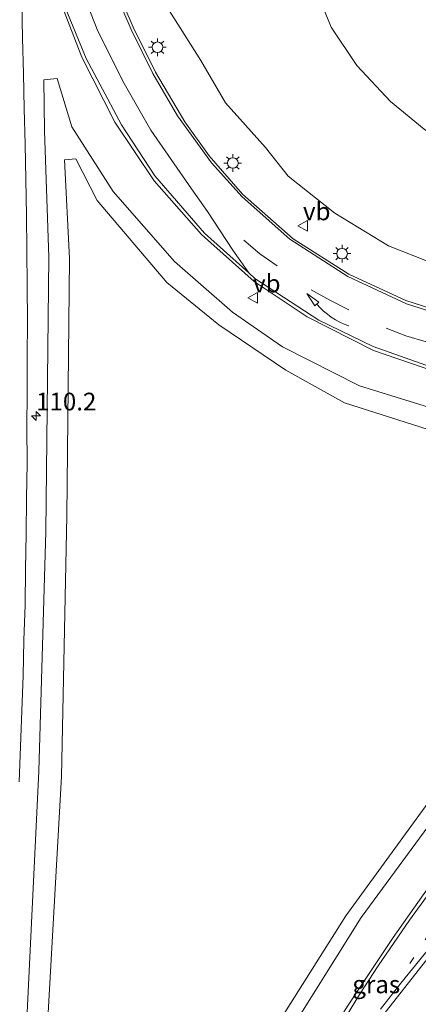
# Model space of a CAD drawing. Units: metres. Extents: x 160000 to 169090, y 400000 to 406251.
# Drawn here: x 163637 to 163694, y 401213 to 401352 of the extents above; entities that cross this region are included whole.
import ezdxf
from ezdxf.enums import TextEntityAlignment as Align

# ---------------------------------------------------------------- set-up
doc = ezdxf.new("R2010")
doc.units = ezdxf.units.M
doc.linetypes.add('VW-1-3_STREEP', pattern=[4, 1, -3])
doc.linetypes.add('VW-3-9_STREEP', pattern=[12, 3, -9])
doc.layers.get('0').update_dxf_attribs({"lineweight": 25})
for name, color, linetype, lineweight in [('B-ME-AM-KILOMETR-S-B1', 7, 'Continuous', 18), ('B-ME-GW-KRUINLIJN-L-B1', 93, 'Continuous', 18), ('B-ME-GW-TEENLIJN-L-B1', 93, 'Continuous', 18), ('B-ME-IE-GRASLAND-GV-B6', 93, 'Continuous', 18), ('B-ME-IE-MEUBILAIR_WEGMEUBILAIR-LICHTMAST-S-B1', 8, 'Continuous', 18), ('B-ME-VH-VERH_SOORT-BITUMEN-GV-B6', 8, 'IE-TERREINAFSCHEIDING-NATUURLIJK-HOUTWAL', 18), ('B-ME-VW-MARKERING-13STREEP-045-L-B1', 255, 'VW-1-3_STREEP', 18), ('B-ME-VW-MARKERING-39STREEP-015-L-B1', 255, 'VW-3-9_STREEP', 18), ('B-ME-VW-MARKERING-PIJLVERDRIJF750-S-B1', 7, 'Continuous', 18), ('B-ME-VW-MARKERING-STREEP-015-L-B1', 7, 'Continuous', 18), ('B-ME-VW-MARKERING-VERDRIJFSTRP-GV-B6', 7, 'Continuous', 18), ('B-ME-VW-MEUBILAIR_WEGMEUBILAIR-VERKEERSBORD-S-B1', 8, 'Continuous', 18)]:
    doc.layers.add(name, color=color, linetype=linetype, lineweight=lineweight)
doc.styles.add('NLCS-ISO', font='NLCS-ISO.TTF')
doc.linetypes.add('IE-TERREINAFSCHEIDING-NATUURLIJK-HOUTWAL', pattern='A,7,-1.5,[67,NLCS.SHX,S=0.75,R=45,X=0,Y=0],-1.5,7,-1.5,[70,NLCS.SHX,S=0.75,R=0,X=0,Y=0],-1.5', length=20)

# ---------------------------------------------------------------- blocks, each defined once
blk = doc.blocks.new('hecto')
for p, q in [((0, 0.625), (-0.625, 0)), ((0, -0.625), (0, 0.625)), ((-0.625, 0), (0.625, 0)), ((0.625, 0), (0, -0.625))]:
    blk.add_line(p, q)
blk = doc.blocks.new('pijlvr')
for p, q in [((5.53, 0.37, 0.1), (5.37, -0.37, 0.1)), ((5.45, 0, 0.1), (5.45, 0, 0.1)), ((5.45, 0, 0.1), (5.45, 0, 0.1)), ((7.45, -0.45, 0.1), (5.53, 0.37, 0.1)), ((5.37, -0.37, 0.1), (7.45, -0.45, 0.1))]:
    blk.add_line(p, q)
blk.add_arc((2.72, -9.68, 0.1), 10.06, 74.2853, 105.7147)
blk = doc.blocks.new('lantaarnpaal')
for p, q in [((-0.75, 0), (-1.25, 0)), ((-0.88, 0.88), (-0.53, 0.53)), ((0, 0.75), (0, 1.25)), ((0.53, 0.53), (0.88, 0.88)), ((0.75, 0), (1.25, 0)), ((-0.53, -0.53), (-0.88, -0.88)), ((0, -0.75), (0, -1.25)), ((0.53, -0.53), (0.88, -0.88))]:
    blk.add_line(p, q)
blk.add_circle((0, 0), 0.75)
blk = doc.blocks.new('verkeersbord')
for p, q in [((0, 0.75), (-0.75, -0.625)), ((0.75, -0.625), (0, 0.75)), ((-0.75, -0.625), (0.75, -0.625))]:
    blk.add_line(p, q)

msp = doc.modelspace()

# ---------------------------------------------------------------- linework, layer by layer
at = {"layer": 'B-ME-GW-KRUINLIJN-L-B1'}
for points in [[(163658.1387, 401353.6764, 15.5391), (163662.854, 401346.2068, 15.235), (163666.3679, 401340.2512, 15.093), (163672.0185, 401333.9583, 14.7339), (163675.2214, 401329.8933, 14.7568), (163681.7939, 401324.6546, 14.5347), (163689.3705, 401320.0421, 14.2326), (163698.0855, 401316.6022, 13.8965), (163707.4688, 401314.8223, 13.4664), (163717.8923, 401314.6718, 12.9853), (163724.7683, 401314.8808, 12.6543), (163731.4914, 401316.6519, 12.3372), (163738.6525, 401318.5261, 11.9862), (163745.3071, 401320.9919, 11.6761), (163750.9964, 401323.9611, 11.3731), (163757.4922, 401327.5813, 11.016), (163763.227, 401331.7975, 10.901), (163767.059, 401334.5723, 10.749), (163770.6665, 401338.4011, 10.608), (163773.3612, 401341.2082, 10.307), (163775.7456, 401344.2171, 10.103)], [(163637.92, 401203.06, 16.05), (163639.98, 401245.9, 16.13), (163640.96, 401279.72, 16.12), (163641.4, 401318.44, 16.14), (163640.76, 401336.29, 16.19), (163640.69, 401343.5, 16.13), (163642.58, 401343.69, 16.07), (163644.65, 401336.87, 15.76), (163650.48, 401327.72, 15.64), (163659.13, 401317.87, 15.41), (163667.33, 401310.67, 15.23), (163674.42, 401305.79, 15.03), (163685.28, 401300.3, 14.72), (163695.64, 401297.08, 14.47)], [(163699.11, 401243.72, 12.68), (163685.53, 401225.22, 13.04), (163671.7, 401203.21, 13.33)]]:
    msp.add_polyline3d(points, dxfattribs=at)
at = {"layer": 'B-ME-GW-TEENLIJN-L-B1'}
for points in [[(163678.3753, 401358.0789, 9.717), (163681.2829, 401350.9431, 9.8109), (163684.8959, 401345.5186, 9.8298), (163689.6489, 401340.4275, 9.8648), (163694.4393, 401336.5449, 9.9477), (163701.352, 401331.635, 10.0196), (163706.787, 401328.7452, 9.9885), (163712.3308, 401326.6168, 9.8745), (163717.5018, 401325.7, 9.8704), (163724.549, 401325.0632, 9.8883), (163730.7545, 401325.4261, 9.8713), (163737.4687, 401326.5552, 9.8422), (163743.995, 401328.7058, 9.8212), (163750.8746, 401331.1801, 9.7911), (163755.7904, 401333.1187, 9.8411), (163762.3749, 401337.1369, 9.9861), (163767.4403, 401340.1336, 9.974), (163772.6835, 401343.0612, 10.046), (163775.7456, 401344.2171, 10.103)], [(163644.32, 401318.29, 14.61), (163643.59, 401332.19, 14.86), (163645.19, 401332.35, 14.89), (163648.2, 401326.48, 14.46), (163658.05, 401314.87, 14.2), (163665.39, 401308.91, 14.14), (163674.86, 401302.49, 13.78), (163683.14, 401297.87, 13.38), (163696.03, 401293.78, 13.02), (163708.1, 401291.63, 12.6), (163723.36, 401291.51, 12.08), (163736.82, 401293.77, 11.61), (163745.14, 401297.33, 11.59), (163745.91, 401296.68, 11.46), (163732.76, 401283.07, 11.47), (163716.83, 401266.72, 11.64), (163697.58, 401244.97, 11.81), (163683.33, 401225.43, 12.04), (163669.98, 401204.28, 12.37)], [(163640.97, 401205.92, 14.7), (163643.19, 401245.12, 14.56), (163643.93, 401281.94, 14.55), (163644.32, 401318.29, 14.61)]]:
    msp.add_polyline3d(points, dxfattribs=at)
at = {"layer": 'B-ME-IE-GRASLAND-GV-B6'}
for points in [[(163700.8169, 401309.4558, 14.1095), (163691.8461, 401312.3368, 14.3996), (163683.7782, 401316.0389, 14.6447), (163675.9156, 401321.0495, 14.9118), (163668.7636, 401327.3321, 15.1479), (163664.058, 401332.7716, 15.3079), (163660.607, 401337.5651, 15.429), (163656.4702, 401344.5612, 15.5681), (163653.2964, 401350.9353, 15.7042), (163649.0842, 401360.8004, 15.8943)], [(163694.4393, 401336.5449, 9.9477), (163689.6489, 401340.4275, 9.8648), (163684.8959, 401345.5186, 9.8298), (163681.2829, 401350.9431, 9.8109), (163678.3753, 401358.0789, 9.717)], [(163678.3753, 401358.0789, 9.717), (163681.2829, 401350.9431, 9.8109), (163684.8959, 401345.5186, 9.8298), (163689.6489, 401340.4275, 9.8648), (163694.4393, 401336.5449, 9.9477)], [(163642.6588, 401355.5018, 16.2333), (163646.0525, 401346.6999, 16.1372), (163650.7206, 401337.5437, 16.0091), (163656.2582, 401329.2317, 15.844), (163662.944, 401321.6721, 15.6669), (163670.4157, 401315.0029, 15.4658), (163677.8731, 401310.0116, 15.2427), (163687.2496, 401305.2877, 14.9776), (163695.9155, 401302.3096, 14.7015), (163704.5094, 401300.4988, 14.4484), (163713.8612, 401299.6203, 14.1293), (163722.6834, 401299.8686, 13.8252), (163731.2984, 401301.1887, 13.4871), (163739.4452, 401303.3569, 13.1241), (163746.9999, 401306.1708, 12.798), (163755.2367, 401310.2323, 12.373), (163762.8052, 401314.9804, 11.9809), (163767.6595, 401318.6162, 11.7059), (163772.3695, 401322.5322, 11.4309), (163773.0723, 401323.0223, 11.4039), (163773.7939, 401323.5571, 11.3599), (163774.0607, 401323.8212, 11.3559), (163774.4509, 401324.1537, 11.329)], [(163637.2033, 401244.3864, 16.3025), (163637.3954, 401249.3833, 16.2993), (163637.581, 401254.3794, 16.2999), (163637.765, 401259.3766, 16.3031), (163637.8617, 401264.3915, 16.3175), (163638.0316, 401269.3901, 16.3015), (163638.1065, 401274.389, 16.3079), (163638.1926, 401279.3888, 16.3079), (163638.2263, 401284.3883, 16.3319), (163638.3248, 401289.3879, 16.3259), (163638.3043, 401294.3971, 16.3269), (163638.3238, 401299.3973, 16.3389), (163638.339, 401304.3974, 16.3341), (163638.366, 401309.3976, 16.3421), (163638.3316, 401314.3976, 16.3497), (163638.2807, 401319.3974, 16.3501), (163638.2234, 401324.3973, 16.3493), (163638.1498, 401329.4103, 16.3619), (163638.0575, 401334.4095, 16.3611), (163637.9129, 401339.4072, 16.3747), (163637.7971, 401344.4057, 16.3923), (163637.6781, 401349.4042, 16.3775), (163637.5655, 401354.4033, 16.3599)], [(163658.1387, 401353.6764, 15.5391), (163662.854, 401346.2068, 15.235), (163666.3679, 401340.2512, 15.093), (163672.0185, 401333.9583, 14.7339), (163675.2214, 401329.8933, 14.7568), (163681.7939, 401324.6546, 14.5347), (163689.3705, 401320.0421, 14.2326), (163698.0855, 401316.6022, 13.8965)], [(163698.0855, 401316.6022, 13.8965), (163689.3705, 401320.0421, 14.2326), (163681.7939, 401324.6546, 14.5347), (163675.2214, 401329.8933, 14.7568), (163672.0185, 401333.9583, 14.7339), (163666.3679, 401340.2512, 15.093), (163662.854, 401346.2068, 15.235), (163658.1387, 401353.6764, 15.5391)], [(163695.64, 401297.08, 14.47), (163685.28, 401300.3, 14.72), (163674.42, 401305.79, 15.03), (163667.33, 401310.67, 15.23), (163659.13, 401317.87, 15.41), (163650.48, 401327.72, 15.64), (163644.65, 401336.87, 15.76), (163642.58, 401343.69, 16.07), (163640.69, 401343.5, 16.13), (163640.76, 401336.29, 16.19), (163641.4, 401318.44, 16.14), (163640.96, 401279.72, 16.12), (163639.98, 401245.9, 16.13), (163637.92, 401203.06, 16.05)], [(163637.92, 401203.06, 16.05), (163639.98, 401245.9, 16.13), (163640.96, 401279.72, 16.12), (163641.4, 401318.44, 16.14), (163640.76, 401336.29, 16.19), (163640.69, 401343.5, 16.13), (163642.58, 401343.69, 16.07), (163644.65, 401336.87, 15.76), (163650.48, 401327.72, 15.64), (163659.13, 401317.87, 15.41), (163667.33, 401310.67, 15.23), (163674.42, 401305.79, 15.03), (163685.28, 401300.3, 14.72), (163695.64, 401297.08, 14.47), (163708.91, 401294.57, 14.06), (163722.15, 401294.65, 13.67), (163742.11, 401298.81, 12.94), (163750.63, 401301.22, 12.44), (163767.74, 401314.04, 11.54), (163761.82, 401307.78, 11.75), (163754.27, 401300.8, 11.94), (163751.4, 401298.8, 11.96), (163747.52, 401295.82, 11.8)], [(163745.14, 401297.33, 11.59), (163736.82, 401293.77, 11.61), (163723.36, 401291.51, 12.08), (163708.1, 401291.63, 12.6), (163696.03, 401293.78, 13.02), (163683.14, 401297.87, 13.38), (163674.86, 401302.49, 13.78), (163665.39, 401308.91, 14.14), (163658.05, 401314.87, 14.2), (163648.2, 401326.48, 14.46), (163645.19, 401332.35, 14.89), (163643.59, 401332.19, 14.86), (163644.32, 401318.29, 14.61), (163643.93, 401281.94, 14.55), (163643.19, 401245.12, 14.56), (163640.97, 401205.92, 14.7)], [(163640.97, 401205.92, 14.7), (163643.19, 401245.12, 14.56), (163643.93, 401281.94, 14.55), (163644.32, 401318.29, 14.61), (163643.59, 401332.19, 14.86), (163645.19, 401332.35, 14.89), (163648.2, 401326.48, 14.46), (163658.05, 401314.87, 14.2), (163665.39, 401308.91, 14.14), (163674.86, 401302.49, 13.78), (163683.14, 401297.87, 13.38), (163696.03, 401293.78, 13.02), (163708.1, 401291.63, 12.6)], [(163774.4509, 401324.1537, 11.329), (163775.0041, 401324.4766, 11.3526), (163777.801, 401321.6223, 11.2895), (163777.487, 401321.0982, 11.2421), (163775.3017, 401318.774, 11.32), (163773.1016, 401316.4654, 11.389), (163770.2201, 401313.322, 11.482), (163767.118, 401310.0382, 11.572), (163763.4765, 401306.1564, 11.683), (163756.6162, 401298.929, 11.8346), (163746.1095, 401287.6209, 12.1273), (163736.5294, 401277.4787, 12.441), (163727.7462, 401268.074, 12.5873), (163720.9132, 401260.7776, 12.6919), (163714.43, 401253.51, 12.87), (163706.75, 401244.53, 13), (163700.7, 401236.99, 13.09), (163694.97, 401229.4, 13.18), (163690.06, 401222.41, 13.27), (163684.8658, 401214.6263, 13.4063), (163683.0803, 401211.9198, 13.4122)], [(163669.98, 401204.28, 12.37), (163683.33, 401225.43, 12.04), (163697.58, 401244.97, 11.81), (163716.83, 401266.72, 11.64), (163732.76, 401283.07, 11.47), (163745.91, 401296.68, 11.46), (163745.14, 401297.33, 11.59)], [(163708.1, 401291.63, 12.6), (163723.36, 401291.51, 12.08), (163736.82, 401293.77, 11.61), (163745.14, 401297.33, 11.59), (163745.91, 401296.68, 11.46), (163732.76, 401283.07, 11.47), (163716.83, 401266.72, 11.64), (163697.58, 401244.97, 11.81), (163683.33, 401225.43, 12.04), (163669.98, 401204.28, 12.37)], [(163747.52, 401295.82, 11.8), (163733.56, 401281.97, 12.02), (163718.83, 401266.18, 12.4), (163699.11, 401243.72, 12.68), (163685.53, 401225.22, 13.04), (163671.7, 401203.21, 13.33)], [(163671.7, 401203.21, 13.33), (163685.53, 401225.22, 13.04), (163699.11, 401243.72, 12.68)], [(163688.9307, 401211.7882, 13.2336), (163695.29, 401219.93, 13.14)]]:
    msp.add_polyline3d(points, dxfattribs=at)
at = {"layer": 'B-ME-VH-VERH_SOORT-BITUMEN-GV-B6'}
for points in [[(163649.0842, 401360.8004, 15.8943), (163653.2964, 401350.9353, 15.7042), (163656.4702, 401344.5612, 15.5681), (163660.607, 401337.5651, 15.429), (163664.058, 401332.7716, 15.3079), (163668.7636, 401327.3321, 15.1479), (163675.9156, 401321.0495, 14.9118), (163683.7782, 401316.0389, 14.6447), (163691.8461, 401312.3368, 14.3996), (163700.8169, 401309.4558, 14.1095)], [(163695.9155, 401302.3096, 14.7015), (163687.2496, 401305.2877, 14.9776), (163677.8731, 401310.0116, 15.2427), (163670.4157, 401315.0029, 15.4658), (163662.944, 401321.6721, 15.6669), (163656.2582, 401329.2317, 15.844), (163650.7206, 401337.5437, 16.0091), (163646.0525, 401346.6999, 16.1372), (163642.6588, 401355.5018, 16.2333)], [(163637.5655, 401354.4033, 16.3599), (163637.6781, 401349.4042, 16.3775), (163637.7971, 401344.4057, 16.3923), (163637.9129, 401339.4072, 16.3747), (163638.0575, 401334.4095, 16.3611), (163638.1498, 401329.4103, 16.3619), (163638.2234, 401324.3973, 16.3493), (163638.2807, 401319.3974, 16.3501), (163638.3316, 401314.3976, 16.3497), (163638.366, 401309.3976, 16.3421), (163638.339, 401304.3974, 16.3341), (163638.3238, 401299.3973, 16.3389), (163638.3043, 401294.3971, 16.3269), (163638.3248, 401289.3879, 16.3259), (163638.2263, 401284.3883, 16.3319), (163638.1926, 401279.3888, 16.3079), (163638.1065, 401274.389, 16.3079), (163638.0316, 401269.3901, 16.3015), (163637.8617, 401264.3915, 16.3175), (163637.765, 401259.3766, 16.3031), (163637.581, 401254.3794, 16.2999), (163637.3954, 401249.3833, 16.2993), (163637.2033, 401244.3864, 16.3025)], [(163805.3643, 401331.6613, 10.3236), (163802.5682, 401329.9385, 10.4226), (163801.0375, 401328.6857, 10.4526), (163795.6936, 401323.3674, 10.6527), (163791.5206, 401319.222, 10.7857), (163791.1714, 401319.5766, 10.8196), (163790.049, 401318.4469, 10.795), (163785.8808, 401313.9758, 10.933), (163780.5812, 401308.3003, 11.113), (163776.4156, 401303.9015, 11.263), (163772.9898, 401300.4049, 11.368), (163770.6823, 401298.1392, 11.4164), (163758.5638, 401286.8948, 11.73), (163748.2607, 401277.1613, 12.0228), (163740.5833, 401269.9612, 12.2109), (163735.8471, 401265.5226, 12.3155), (163727.1403, 401256.0805, 12.5455), (163722.17, 401250.75, 12.66), (163715.64, 401243.29, 12.77), (163712.09, 401239.12, 12.83), (163706.92, 401233.43, 12.92), (163700.83, 401226.52, 13.02), (163695.29, 401219.93, 13.14), (163688.9307, 401211.7882, 13.2336)], [(163683.0803, 401211.9198, 13.4122), (163684.8658, 401214.6263, 13.4063), (163690.06, 401222.41, 13.27), (163694.97, 401229.4, 13.18)]]:
    msp.add_polyline3d(points, dxfattribs=at)
at = {"layer": 'B-ME-VW-MARKERING-13STREEP-045-L-B1'}
msp.add_polyline3d([(163723.3049, 401257.5458, 12.7021), (163722.66, 401256.91, 12.68), (163712.14, 401245.01, 12.85), (163702.15, 401232.54, 13.01), (163695.13, 401222.91, 13.13), (163690.76, 401216.23, 13.23)], dxfattribs=at)
at = {"layer": 'B-ME-VW-MARKERING-39STREEP-015-L-B1'}
msp.add_polyline3d([(163668.959, 401320.8532, 15.3388), (163671.1968, 401318.9461, 15.2788), (163678.4618, 401313.859, 15.0467), (163681.112, 401312.3795, 14.9677), (163689.031, 401308.424, 14.7346), (163691.8217, 401307.3534, 14.6505), (163700.3385, 401304.8343, 14.3874), (163703.2764, 401304.2661, 14.2864), (163712.063, 401303.1661, 13.9813), (163715.0704, 401303.054, 13.8683), (163723.9011, 401303.4929, 13.5442), (163726.8566, 401303.8784, 13.4342), (163735.5587, 401305.8072, 13.0551), (163738.3451, 401306.7004, 12.9271), (163746.7001, 401309.9994, 12.524), (163749.3039, 401311.2976, 12.4), (163757.1068, 401315.6291, 11.982), (163759.6521, 401317.2194, 11.85), (163766.9104, 401322.4381, 11.4579), (163769.2362, 401324.327, 11.3459), (163784.717, 401338.874, 11.3459), (163793.008, 401347.472, 10.458)], dxfattribs=at)
at = {"layer": 'B-ME-VW-MARKERING-STREEP-015-L-B1'}
for points in [[(163642.8799, 401379.9354, 16.2413), (163643.1695, 401378.7222, 16.1844), (163645.7181, 401369.5706, 16.0694), (163649.1534, 401359.587, 15.8883), (163653.0336, 401350.5935, 15.7292), (163656.1067, 401344.3896, 15.6061), (163659.5715, 401338.4204, 15.49), (163664.3502, 401331.7885, 15.3179), (163668.6983, 401326.9542, 15.1769), (163675.4488, 401320.9873, 14.9528), (163683.6283, 401315.7244, 14.6837), (163691.9219, 401311.8838, 14.4296), (163700.4034, 401309.1939, 14.1515), (163706.6225, 401308.0025, 13.9524), (163715.0702, 401307.2853, 13.6293), (163723.4008, 401307.6869, 13.2612), (163731.678, 401309.1681, 12.9062), (163743.2634, 401313.1241, 12.3651), (163750.5926, 401316.6823, 12.016), (163757.548, 401320.8648, 11.639), (163764.3965, 401325.8464, 11.296), (163771.9095, 401332.319, 10.961)], [(163669.6493, 401316.2242, 15.4701), (163670.4979, 401315.464, 15.4478), (163679.5155, 401309.5607, 15.1827), (163687.2294, 401305.8374, 14.9496), (163696.2702, 401302.6224, 14.6685)], [(163688.2433, 401212.2681, 13.3183), (163691.11, 401215.94, 13.22), (163696.05, 401222.04, 13.12), (163704.02, 401231.19, 12.96), (163714.93, 401243.02, 12.77), (163725.15, 401254.57, 12.58), (163736.68, 401267.03, 12.37), (163756.21, 401285.22, 11.87)], [(163685.2814, 401214.3361, 13.3995), (163687.93, 401218.41, 13.31), (163692.33, 401224.86, 13.21), (163699.94, 401235.26, 13.09), (163711.77, 401249.76, 12.91), (163720.25, 401259.22, 12.76), (163731.22, 401271, 12.54), (163731.6239, 401271.3896, 12.547)], [(163633.164, 401083.2739, 16.2652), (163637.3578, 401096.6225, 16.0988), (163642.1383, 401111.8158, 15.8835), (163648.1384, 401130.8871, 15.5016), (163653.1889, 401146.514, 15.107), (163654.5972, 401150.6296, 14.9902), (163657.554, 401158.7705, 14.7524), (163660.3009, 401165.7831, 14.5416), (163663.2297, 401172.7652, 14.343), (163665.0593, 401176.9096, 14.2292), (163668.2257, 401183.7098, 14.0515), (163671.5875, 401190.4497, 13.8915), (163674.4189, 401195.7995, 13.7727), (163676.6103, 401199.7897, 13.6899), (163680.416, 401206.3935, 13.5481), (163685.1497, 401214.1308, 13.3992), (163685.2814, 401214.3361, 13.3995)]]:
    msp.add_polyline3d(points, dxfattribs=at)
at = {"layer": 'B-ME-VW-MARKERING-VERDRIJFSTRP-GV-B6'}
msp.add_polyline3d([(163636.0981, 401394.1137, 16.4415), (163637.2459, 401388.286, 16.4249), (163639.1689, 401379.1012, 16.4299), (163642.1742, 401367.3335, 16.4298), (163644.4362, 401360.2576, 16.4288), (163648.3076, 401350.3542, 16.2063), (163652.0196, 401342.9592, 15.9721), (163655.8186, 401336.4053, 15.9721), (163661.5605, 401328.1114, 15.6349), (163663.7935, 401324.8924, 15.6349), (163667.3895, 401319.4405, 15.4477), (163669.6493, 401316.2242, 15.4701), (163663.3781, 401321.8421, 15.6349), (163656.3759, 401329.956, 15.83), (163651.6405, 401337.1448, 15.9721), (163646.6902, 401346.4891, 16.1242), (163643.7685, 401353.6042, 16.2063), (163640.959, 401362.794, 16.2994), (163638.7847, 401372.6369, 16.3374), (163637.8037, 401378.7943, 16.4038), (163637.4693, 401381.2433, 16.4285), (163636.3682, 401391.3264, 16.4336), (163636.0981, 401394.1137, 16.4415)], dxfattribs=at)

# ---------------------------------------------------------------- block references
at = {"layer": 'B-ME-AM-KILOMETR-S-B1', "rotation": 90}
msp.add_blockref('hecto', (163639.5902, 401296.0382, 16.5), dxfattribs=at)
at = {"layer": 'B-ME-IE-MEUBILAIR_WEGMEUBILAIR-LICHTMAST-S-B1', "rotation": 90}
for p in [(163656.7372, 401348.0987, 15.5561), (163667.3811, 401331.7522, 15.1269), (163682.8163, 401318.9532, 14.6577)]:
    msp.add_blockref('lantaarnpaal', p, dxfattribs=at)
at = {"layer": 'B-ME-VW-MARKERING-PIJLVERDRIJF750-S-B1', "rotation": 145.94831}
msp.add_blockref('pijlvr', (163683.769, 401308.779, 14.984), dxfattribs=at)
at = {"layer": 'B-ME-VW-MEUBILAIR_WEGMEUBILAIR-VERKEERSBORD-S-B1', "rotation": 90}
for p in [(163677.301, 401322.891, 14.931), (163670.245, 401312.706, 15.299)]:
    msp.add_blockref('verkeersbord', p, dxfattribs=at)

# ---------------------------------------------------------------- texts
at = {"layer": 'B-ME-AM-KILOMETR-S-B1', "ltscale": 0.2, "style": 'NLCS-ISO'}
msp.add_text('110.2', height=2.5, dxfattribs=at).set_placement((163639.5902, 401296.0382, 16.5), align=Align.BOTTOM_LEFT)
at = {"layer": 'B-ME-IE-GRASLAND-GV-B6', "ltscale": 0.2, "style": 'NLCS-ISO'}
msp.add_text('gras', height=2.5, dxfattribs=at).set_placement((163687.655, 401215.775), align=Align.MIDDLE_CENTER)
msp.add_text('gras', height=2.5, dxfattribs=at).set_placement((163687.655, 401215.775), align=Align.MIDDLE_CENTER)
at = {"layer": 'B-ME-VW-MEUBILAIR_WEGMEUBILAIR-VERKEERSBORD-S-B1', "ltscale": 0.2, "style": 'NLCS-ISO'}
for p in [(163677.301, 401322.891, 14.931), (163670.245, 401312.706, 15.299)]:
    msp.add_text('vb', height=2.5, dxfattribs=at).set_placement(p, align=Align.BOTTOM_LEFT)

doc.saveas('drawing.dxf')
